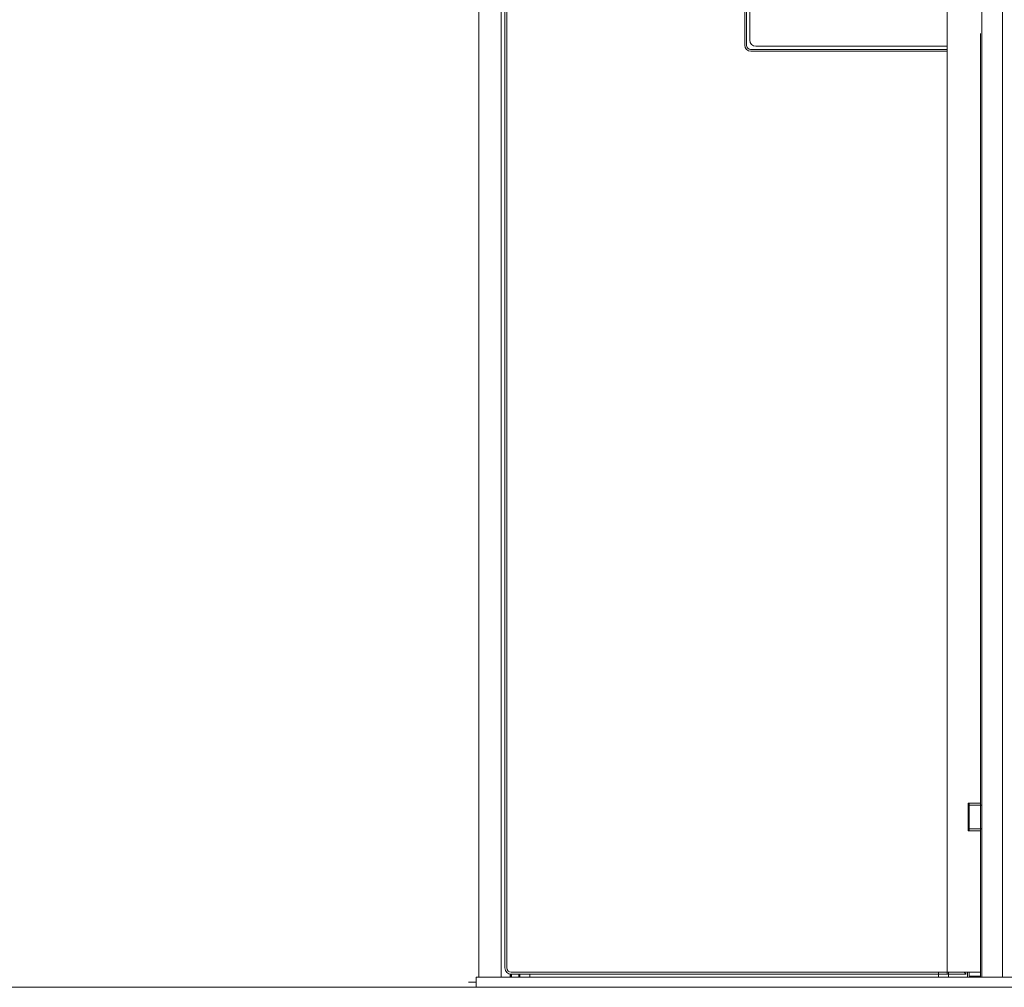
# Model space of a CAD drawing. Units: inches. Extents: x 51 to 7330, y 35 to 1026.
# Drawn here: x 1408 to 1439, y 333 to 363 of the extents above; entities that cross this region are included whole.
import ezdxf

# ---------------------------------------------------------------- set-up
doc = ezdxf.new("R2010")
doc.units = ezdxf.units.IN
doc.header["$MEASUREMENT"] = 0
doc.layers.add('C-GEN-MISC-HWR_BY OTHER', color=10, linetype='Continuous', lineweight=9)

# ---------------------------------------------------------------- blocks, each defined once
blk = doc.blocks.new('MULLION')
for p, q in [((0, 69.96), (0, 0)), ((1.082, 70.118), (1.082, -0.118)), ((1.732, 70.118), (1.732, -0.118)), ((1.043, 29.549), (1.043, 5.354)), ((0.652, 5.354), (0.691, 5.354)), ((0.652, 5.354), (0.652, 4.488)), ((0.653, 5.354), (0.653, 4.488)), ((0.689, 5.354), (0.689, 5.295)), ((1.043, 5.295), (0.689, 5.295)), ((0.689, 5.295), (0.689, 4.547)), ((0.689, 5.295), (1.043, 5.295)), ((1.043, 5.354), (0.691, 5.354)), ((0.691, 5.354), (1.043, 5.354)), ((1.043, 5.354), (1.043, 5.295)), ((1.043, 5.295), (1.048, 5.295)), ((1.043, 5.295), (1.043, 4.547)), ((1.048, 5.295), (1.082, 5.295)), ((0.691, 4.488), (0.652, 4.488)), ((1.043, 4.547), (0.689, 4.547)), ((1.043, 4.547), (0.689, 4.547)), ((0.689, 4.488), (0.689, 4.547)), ((0.691, 4.488), (1.043, 4.488)), ((1.043, 4.488), (0.691, 4.488)), ((1.043, 4.547), (1.048, 4.547)), ((1.043, 4.488), (1.043, 4.547)), ((1.043, 4.488), (1.043, -0.118)), ((1.048, 4.547), (1.082, 4.547))]:
    blk.add_line(p, q)

msp = doc.modelspace()

# ---------------------------------------------------------------- linework, layer by layer
at = {"layer": 'C-GEN-MISC-HWR_BY OTHER'}
for p, q in [((1422.447365, 403.340966), (1422.447365, 333.104887)), ((1423.146183, 403.340966), (1423.146183, 333.104887)), ((1423.433585, 333.205251), (1423.433585, 333.104887)), ((1423.45327, 333.20347), (1423.45327, 333.104887)), ((1423.469018, 333.104887), (1423.469018, 333.203312)), ((1423.705238, 333.104887), (1423.705238, 333.203312)), ((1423.736734, 333.203312), (1423.736734, 333.104887)), ((1424.051695, 333.104887), (1424.051695, 333.203312)), ((1436.886311, 333.242682), (1436.886311, 333.104887)), ((1437.16298, 333.262367), (1437.161901, 333.262367)), ((1437.16298, 333.262367), (1437.161901, 333.262367)), ((1437.23684, 333.262367), (1437.16298, 333.262367)), ((1437.23684, 333.262367), (1437.16298, 333.262367)), ((1437.201271, 333.104887), (1437.201271, 333.242682)), ((1437.23684, 333.262367), (1437.852598, 333.262367)), ((1437.23684, 333.262367), (1437.852598, 333.262367)), ((1437.752491, 333.203312), (1437.693397, 333.262367)), ((1437.801806, 333.104887), (1437.801806, 333.262367)), ((1437.852598, 333.262367), (1438.205207, 333.262367)), ((1437.852598, 333.262367), (1438.205207, 333.262367)), ((1437.935664, 333.104887), (1437.935664, 333.144257)), ((1438.185522, 333.104887), (1438.185522, 333.144257)), ((1422.358779, 332.947408), (1422.122559, 332.947408))]:
    msp.add_line(p, q, dxfattribs=at)
for points in [[(1437.161901, 362.369991), (1431.143707, 362.369991, -0.414213562), (1430.956207, 362.557491), (1430.956207, 374.062577, 0.414213562), (1430.831207, 374.187577), (1423.461144, 374.187577, -0.414213562), (1423.264294, 374.384428), (1423.264294, 395.073004), (1423.264294, 403.006331, -0.414213562), (1423.461144, 403.203182), (1437.486704, 403.203182), (1437.486704, 403.183496)], [(1437.161901, 362.271565), (1431.763916, 362.271565), (1430.982782, 362.271565, -0.414213562), (1430.857782, 362.396565), (1430.857782, 373.901652, 0.414213562), (1430.670282, 374.089152), (1428.160936, 374.089152), (1423.461144, 374.089152, 0.414213562), (1423.264294, 373.892302), (1423.264294, 368.469), (1423.264294, 333.400173, 0.414213562), (1423.461144, 333.203323), (1428.160936, 333.203323), (1437.752491, 333.203323)], [(1437.161901, 362.21251), (1431.763916, 362.21251), (1430.986227, 362.21251, -0.414213562), (1430.798727, 362.40001), (1430.798727, 373.905097, 0.414213562), (1430.673727, 374.030097), (1428.160936, 374.030097), (1423.461144, 374.030097, 0.414213562), (1423.323349, 373.892302), (1423.323349, 368.469), (1423.323349, 333.400173, 0.414213562), (1423.461144, 333.262378), (1428.160936, 333.262378), (1437.16298, 333.262378)], [(1470.055534, 333.104888), (1422.378464, 333.104888, 0.414213562), (1422.358779, 333.085203), (1422.358779, 332.809613, 0.414213562), (1422.378464, 332.789928), (1422.378464, 332.789928), (1422.378464, 332.789928), (1422.378464, 332.789928), (1422.378464, 332.789928), (1422.378464, 332.789928), (1470.055534, 332.789928), (1470.055534, 332.789928, 0.414213562), (1470.075219, 332.809613), (1470.075219, 333.085203, 0.414213562), (1470.055534, 333.104888), (1470.055534, 333.104888)]]:
    msp.add_lwpolyline(points, format="xyb", dxfattribs=at)
for points in [[(1437.850877, 333.262367), (1437.850877, 333.144257), (1438.205207, 333.144257), (1438.205207, 333.262367)], [(1338.719536, 332.789928), (1613.207288, 332.789928)]]:
    msp.add_lwpolyline(points, dxfattribs=at)

# ---------------------------------------------------------------- block references
msp.add_blockref('MULLION', (1437.161897, 333.222999), dxfattribs=at)
msp.add_blockref('MULLION', (1437.161897, 333.222999), dxfattribs=at)

doc.saveas('drawing.dxf')
